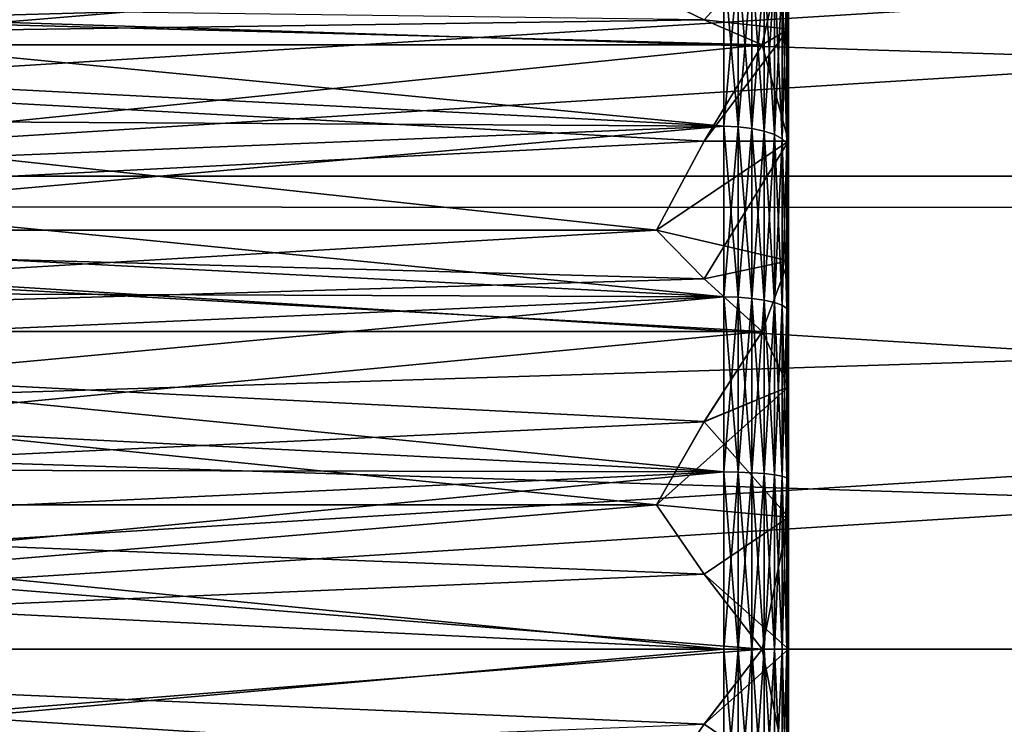
# Model space of a CAD drawing. Units: millimetres. Extents: x -86 to 88, y -71 to 321.
# Drawn here: x -79 to -75, y 0 to 2 of the extents above; entities that cross this region are included whole.
import ezdxf

# ---------------------------------------------------------------- set-up
doc = ezdxf.new("R2010")
doc.units = ezdxf.units.MM
doc.header["$LTSCALE"] = 65.185185
for name, color, linetype in [('428', 7, 'CONTINUOUS'), ('432', 7, 'CONTINUOUS'), ('433', 7, 'CONTINUOUS'), ('435', 7, 'CONTINUOUS'), ('436', 7, 'CONTINUOUS'), ('440', 7, 'CONTINUOUS'), ('441', 7, 'CONTINUOUS'), ('450', 7, 'CONTINUOUS'), ('451', 7, 'CONTINUOUS'), ('458', 7, 'CONTINUOUS'), ('459', 7, 'CONTINUOUS'), ('460', 7, 'CONTINUOUS'), ('461', 7, 'CONTINUOUS'), ('462', 7, 'CONTINUOUS'), ('463', 7, 'CONTINUOUS'), ('482', 7, 'CONTINUOUS'), ('483', 7, 'CONTINUOUS'), ('484', 7, 'CONTINUOUS'), ('485', 7, 'CONTINUOUS'), ('486', 7, 'CONTINUOUS'), ('487', 7, 'CONTINUOUS'), ('510', 7, 'CONTINUOUS'), ('511', 7, 'CONTINUOUS')]:
    doc.layers.add(name, color=color, linetype=linetype)

msp = doc.modelspace()

# ---------------------------------------------------------------- linework, layer by layer
at = {"layer": '428', "color": 253, "linetype": 'Continuous', "true_color": 0xaaaaaa}
for points in [[(-85.5052, 3.5772, 22.0112), (-85.5052, 1.7944, 22.2277), (-56.6, 3.5772, 22.0112), (-85.5052, 3.5772, 22.0112)], [(-56.6, 3.5772, 22.0112), (-85.5052, 1.7944, 22.2277), (-56.6, 1.7944, 22.2277), (-56.6, 3.5772, 22.0112)], [(-85.5052, 1.7944, -22.2277), (-85.5052, 3.5772, -22.0112), (-56.6, 1.7944, -22.2277), (-85.5052, 1.7944, -22.2277)], [(-56.6, 1.7944, -22.2277), (-85.5052, 3.5772, -22.0112), (-56.6, 3.5772, -22.0112), (-56.6, 1.7944, -22.2277)], [(-85.5052, 0, 22.3), (-56.6, 0, 22.3), (-56.6, 1.7944, 22.2277), (-85.5052, 0, 22.3)], [(-85.5052, 1.7944, 22.2277), (-85.5052, 0, 22.3), (-56.6, 1.7944, 22.2277), (-85.5052, 1.7944, 22.2277)], [(-85.5052, 0, -22.3), (-85.5052, 1.7944, -22.2277), (-56.6, 0, -22.3), (-85.5052, 0, -22.3)], [(-56.6, 0, -22.3), (-85.5052, 1.7944, -22.2277), (-56.6, 1.7944, -22.2277), (-56.6, 0, -22.3)]]:
    msp.add_3dface(points, dxfattribs=at)
at = {"layer": '432', "color": 253, "linetype": 'Continuous', "true_color": 0xaaaaaa}
for points in [[(-75.8, 2.7382, 2.9158), (-75.8, 2.4919, 5.1868), (-75.8, 2.3511, 3.2361), (-75.8, 2.7382, 2.9158)], [(-75.8, 2.3511, -3.2361), (-75.8, 2.4919, -5.1868), (-75.8, 2.7382, -2.9158), (-75.8, 2.3511, -3.2361)], [(-75.8, 2.4919, 5.1868), (-75.8, 2.1968, 5.3185), (-75.8, 2.3511, 3.2361), (-75.8, 2.4919, 5.1868)], [(-75.8, 2.1968, -5.3185), (-75.8, 2.4919, -5.1868), (-75.8, 2.3511, -3.2361), (-75.8, 2.1968, -5.3185)], [(-75.8, 2.3511, 3.2361), (-75.8, 2.1968, 5.3185), (-75.8, 1.927, 3.5053), (-75.8, 2.3511, 3.2361)], [(-75.8, 1.927, -3.5053), (-75.8, 2.1968, -5.3185), (-75.8, 2.3511, -3.2361), (-75.8, 1.927, -3.5053)], [(-75.8, 2.1968, 5.3185), (-75.8, 1.8946, 5.4335), (-75.8, 1.927, 3.5053), (-75.8, 2.1968, 5.3185)], [(-75.8, 1.8946, -5.4335), (-75.8, 2.1968, -5.3185), (-75.8, 1.927, -3.5053), (-75.8, 1.8946, -5.4335)], [(-75.8, 1.8946, 5.4335), (-75.8, 1.5863, 5.5314), (-75.8, 1.927, 3.5053), (-75.8, 1.8946, 5.4335)], [(-75.8, 1.927, 3.5053), (-75.8, 1.5863, 5.5314), (-75.8, 1.4726, 3.7191), (-75.8, 1.927, 3.5053)], [(-75.8, 1.4726, -3.7191), (-75.8, 1.8946, -5.4335), (-75.8, 1.927, -3.5053), (-75.8, 1.4726, -3.7191)], [(-75.8, 1.5863, -5.5314), (-75.8, 1.8946, -5.4335), (-75.8, 1.4726, -3.7191), (-75.8, 1.5863, -5.5314)], [(-75.8, 1.5863, 5.5314), (-75.8, 1.2733, 5.6117), (-75.8, 1.4726, 3.7191), (-75.8, 1.5863, 5.5314)], [(-75.8, 1.2733, -5.6117), (-75.8, 1.5863, -5.5314), (-75.8, 1.4726, -3.7191), (-75.8, 1.2733, -5.6117)], [(-75.8, 1.4726, 3.7191), (-75.8, 1.2733, 5.6117), (-75.8, 0.9946, 3.8744), (-75.8, 1.4726, 3.7191)], [(-75.8, 0.9946, -3.8744), (-75.8, 1.2733, -5.6117), (-75.8, 1.4726, -3.7191), (-75.8, 0.9946, -3.8744)], [(-75.8, 1.2733, 5.6117), (-75.8, 0.6382, 5.7188), (-75.8, 0.9946, 3.8744), (-75.8, 1.2733, 5.6117)], [(-75.8, 0.6382, -5.7188), (-75.8, 1.2733, -5.6117), (-75.8, 0.9946, -3.8744), (-75.8, 0.6382, -5.7188)], [(-75.8, 0.9946, 3.8744), (-75.8, 0.6382, 5.7188), (-75.8, 0.5014, 3.9685), (-75.8, 0.9946, 3.8744)], [(-75.8, 0.5014, -3.9685), (-75.8, 0.6382, -5.7188), (-75.8, 0.9946, -3.8744), (-75.8, 0.5014, -3.9685)], [(-75.8, 0.6382, 5.7188), (-75.8, 0, 5.7543), (-75.8, 0.5014, 3.9685), (-75.8, 0.6382, 5.7188)], [(-75.8, 0, -5.7543), (-75.8, 0.6382, -5.7188), (-75.8, 0, -4), (-75.8, 0, -5.7543)], [(-75.8, 0, -4), (-75.8, 0.6382, -5.7188), (-75.8, 0.5014, -3.9685), (-75.8, 0, -4)], [(-75.8, 0.5014, 3.9685), (-75.8, 0, 5.7543), (-75.8, 0, 4), (-75.8, 0.5014, 3.9685)], [(-75.8, 0, 5.7543), (-75.8, -0.6382, 5.7188), (-75.8, 0, 4), (-75.8, 0, 5.7543)], [(-75.8, -0.6382, -5.7188), (-75.8, 0, -5.7543), (-75.8, -0.5014, -3.9685), (-75.8, -0.6382, -5.7188)], [(-75.8, 0, -5.7543), (-75.8, 0, -4), (-75.8, -0.5014, -3.9685), (-75.8, 0, -5.7543)], [(-75.8, 0, 4), (-75.8, -0.6382, 5.7188), (-75.8, -0.5014, 3.9685), (-75.8, 0, 4)]]:
    msp.add_3dface(points, dxfattribs=at)
at = {"layer": '433', "color": 253, "linetype": 'Continuous', "true_color": 0xaaaaaa}
for points in [[(-76.0456, 2.6052, -5.4097), (-76.0456, 1.9831, -5.6673), (-83.0544, 2.6582, -5.5199), (-76.0456, 2.6052, -5.4097)], [(-83.0544, 2.6582, -5.5199), (-76.0456, 1.9831, -5.6673), (-83.0544, 2.3446, -5.6603), (-83.0544, 2.6582, -5.5199)], [(-83.0544, 2.3446, 5.6603), (-76.0456, 2.6052, 5.4097), (-83.0544, 2.6582, 5.5199), (-83.0544, 2.3446, 5.6603)], [(-76.0456, 1.9831, 5.6673), (-76.0456, 2.6052, 5.4097), (-83.0544, 2.0235, 5.7828), (-76.0456, 1.9831, 5.6673)], [(-83.0544, 2.0235, 5.7828), (-76.0456, 2.6052, 5.4097), (-83.0544, 2.3446, 5.6603), (-83.0544, 2.0235, 5.7828)], [(-83.0544, 2.3446, -5.6603), (-76.0456, 1.9831, -5.6673), (-83.0544, 2.0235, -5.7828), (-83.0544, 2.3446, -5.6603)], [(-76.0456, 1.9831, -5.6673), (-76.0456, 1.3361, -5.8537), (-83.0544, 2.0235, -5.7828), (-76.0456, 1.9831, -5.6673)], [(-83.0544, 2.0235, -5.7828), (-76.0456, 1.3361, -5.8537), (-83.0544, 1.6961, -5.8872), (-83.0544, 2.0235, -5.7828)], [(-83.0544, 1.6961, 5.8872), (-76.0456, 1.9831, 5.6673), (-83.0544, 2.0235, 5.7828), (-83.0544, 1.6961, 5.8872)], [(-76.0456, 1.3361, 5.8537), (-76.0456, 1.9831, 5.6673), (-83.0544, 1.3633, 5.973), (-76.0456, 1.3361, 5.8537)], [(-83.0544, 1.3633, 5.973), (-76.0456, 1.9831, 5.6673), (-83.0544, 1.6961, 5.8872), (-83.0544, 1.3633, 5.973)], [(-83.0544, 1.6961, -5.8872), (-76.0456, 1.3361, -5.8537), (-83.0544, 1.3633, -5.973), (-83.0544, 1.6961, -5.8872)], [(-76.0456, 1.3361, -5.8537), (-76.0456, 0.6723, -5.9665), (-83.0544, 1.3633, -5.973), (-76.0456, 1.3361, -5.8537)], [(-83.0544, 1.3633, -5.973), (-76.0456, 0.6723, -5.9665), (-83.0544, 1.0262, -6.0401), (-83.0544, 1.3633, -5.973)], [(-83.0544, 1.0262, 6.0401), (-76.0456, 1.3361, 5.8537), (-83.0544, 1.3633, 5.973), (-83.0544, 1.0262, 6.0401)], [(-76.0456, 0.6723, 5.9665), (-76.0456, 1.3361, 5.8537), (-83.0544, 0.686, 6.0881), (-76.0456, 0.6723, 5.9665)], [(-83.0544, 0.686, 6.0881), (-76.0456, 1.3361, 5.8537), (-83.0544, 1.0262, 6.0401), (-83.0544, 0.686, 6.0881)], [(-83.0544, 1.0262, -6.0401), (-76.0456, 0.6723, -5.9665), (-83.0544, 0.686, -6.0881), (-83.0544, 1.0262, -6.0401)], [(-76.0456, 0.6723, -5.9665), (-76.0456, 0, -6.0043), (-83.0544, 0.686, -6.0881), (-76.0456, 0.6723, -5.9665)], [(-83.0544, 0.686, -6.0881), (-76.0456, 0, -6.0043), (-83.0544, 0.3435, -6.117), (-83.0544, 0.686, -6.0881)], [(-83.0544, 0.3435, 6.117), (-76.0456, 0.6723, 5.9665), (-83.0544, 0.686, 6.0881), (-83.0544, 0.3435, 6.117)], [(-76.0456, 0, 6.0043), (-76.0456, 0.6723, 5.9665), (-83.0544, 0, 6.1266), (-76.0456, 0, 6.0043)], [(-83.0544, 0, 6.1266), (-76.0456, 0.6723, 5.9665), (-83.0544, 0.3435, 6.117), (-83.0544, 0, 6.1266)], [(-76.0456, 0, -6.0043), (-83.0544, 0, -6.1266), (-83.0544, 0.3435, -6.117), (-76.0456, 0, -6.0043)]]:
    msp.add_3dface(points, dxfattribs=at)
at = {"layer": '435', "color": 253, "linetype": 'Continuous', "true_color": 0xaaaaaa}
for points in [[(-56.5948, 3.3322, 19.9687), (-56.5948, 1.6718, 20.1757), (-83.0052, 2.5129, 19.6236), (-56.5948, 3.3322, 19.9687)], [(-56.5948, 1.6718, -20.1757), (-56.5948, 3.3322, -19.9687), (-83.0052, 1.6778, -19.7126), (-56.5948, 1.6718, -20.1757)], [(-83.0052, 1.6778, -19.7126), (-56.5948, 3.3322, -19.9687), (-83.0052, 2.5129, -19.6236), (-83.0052, 1.6778, -19.7126)], [(-83.0052, 2.5129, 19.6236), (-56.5948, 1.6718, 20.1757), (-83.0052, 1.6778, 19.7126), (-83.0052, 2.5129, 19.6236)], [(-83.0052, 1.6778, 19.7126), (-56.5948, 1.6718, 20.1757), (-83.0052, 0.8397, 19.766), (-83.0052, 1.6778, 19.7126)], [(-83.0052, 0.8397, -19.766), (-56.5948, 1.6718, -20.1757), (-83.0052, 1.6778, -19.7126), (-83.0052, 0.8397, -19.766)], [(-56.5948, 1.6718, 20.1757), (-56.5948, 0, 20.2449), (-83.0052, 0.8397, 19.766), (-56.5948, 1.6718, 20.1757)], [(-56.5948, 0, -20.2449), (-56.5948, 1.6718, -20.1757), (-83.0052, 0, -19.7839), (-56.5948, 0, -20.2449)], [(-83.0052, 0, -19.7839), (-56.5948, 1.6718, -20.1757), (-83.0052, 0.8397, -19.766), (-83.0052, 0, -19.7839)], [(-83.0052, 0.8397, 19.766), (-56.5948, 0, 20.2449), (-83.0052, 0, 19.7839), (-83.0052, 0.8397, 19.766)]]:
    msp.add_3dface(points, dxfattribs=at)
at = {"layer": '436', "color": 253, "linetype": 'Continuous', "true_color": 0xaaaaaa}
for points in [[(-56.6, 0, 22.3), (-85.5052, 0, 22.3), (-85.5052, -1.7944, 22.2277), (-56.6, 0, 22.3)], [(-56.6, 0, 22.3), (-85.5052, -1.7944, 22.2277), (-56.6, -1.7944, 22.2277), (-56.6, 0, 22.3)], [(-85.5052, 0, -22.3), (-56.6, 0, -22.3), (-56.6, -1.7944, -22.2277), (-85.5052, 0, -22.3)], [(-85.5052, -1.7944, -22.2277), (-85.5052, 0, -22.3), (-56.6, -1.7944, -22.2277), (-85.5052, -1.7944, -22.2277)]]:
    msp.add_3dface(points, dxfattribs=at)
at = {"layer": '440', "color": 253, "linetype": 'Continuous', "true_color": 0xaaaaaa}
for points in [[(-83.0544, 0, -6.1266), (-76.0456, 0, -6.0043), (-76.0456, -0.6723, -5.9665), (-83.0544, 0, -6.1266)], [(-83.0544, 0, -6.1266), (-76.0456, -0.6723, -5.9665), (-83.0544, -0.6271, -6.0944), (-83.0544, 0, -6.1266)], [(-76.0456, 0, 6.0043), (-83.0544, 0, 6.1266), (-83.0544, -0.6271, 6.0944), (-76.0456, 0, 6.0043)], [(-76.0456, 0, 6.0043), (-83.0544, -0.6271, 6.0944), (-76.0456, -0.6723, 5.9665), (-76.0456, 0, 6.0043)]]:
    msp.add_3dface(points, dxfattribs=at)
at = {"layer": '441', "color": 253, "linetype": 'Continuous', "true_color": 0xaaaaaa}
for points in [[(-83.0052, 0, 19.7839), (-56.5948, 0, 20.2449), (-56.5948, -1.6718, 20.1757), (-83.0052, 0, 19.7839)], [(-56.5948, 0, -20.2449), (-83.0052, 0, -19.7839), (-83.0052, -0.8397, -19.766), (-56.5948, 0, -20.2449)], [(-56.5948, -1.6718, -20.1757), (-56.5948, 0, -20.2449), (-83.0052, -0.8397, -19.766), (-56.5948, -1.6718, -20.1757)], [(-83.0052, 0, 19.7839), (-56.5948, -1.6718, 20.1757), (-83.0052, -0.8397, 19.766), (-83.0052, 0, 19.7839)]]:
    msp.add_3dface(points, dxfattribs=at)
at = {"layer": '450', "color": 253, "linetype": 'Continuous', "true_color": 0xaaaaaa}
for points in [[(-76.3, 2.4749, 2.4749), (-75.8, 2.7382, 2.9158), (-76.1191, 2.3872, 2.8019), (-76.3, 2.4749, 2.4749)], [(-75.9, 2.2924, -3.1552), (-75.8, 2.7382, -2.9158), (-76.1196, 2.3874, -2.801), (-75.9, 2.2924, -3.1552)], [(-75.8, 2.7382, 2.9158), (-75.8, 2.3511, 3.2361), (-76.1191, 2.3872, 2.8019), (-75.8, 2.7382, 2.9158)], [(-75.8, 2.3511, -3.2361), (-75.8, 2.7382, -2.9158), (-75.9, 2.2924, -3.1552), (-75.8, 2.3511, -3.2361)], [(-76.1191, 2.3872, 2.8019), (-75.8, 2.3511, 3.2361), (-75.9, 2.2924, 3.1552), (-76.1191, 2.3872, 2.8019)], [(-75.8, 1.927, -3.5053), (-75.8, 2.3511, -3.2361), (-76.1191, 1.927, -3.1361), (-75.8, 1.927, -3.5053)], [(-76.1191, 1.927, -3.1361), (-75.8, 2.3511, -3.2361), (-75.9, 2.2924, -3.1552), (-76.1191, 1.927, -3.1361)], [(-75.8, 2.3511, 3.2361), (-75.8, 1.927, 3.5053), (-75.9, 2.2924, 3.1552), (-75.8, 2.3511, 3.2361)], [(-75.9, 2.2924, 3.1552), (-75.8, 1.927, 3.5053), (-76.1196, 1.9262, 3.1361), (-75.9, 2.2924, 3.1552)], [(-76.1196, 1.405, -3.4017), (-75.8, 1.927, -3.5053), (-76.3, 1.589, -3.1185), (-76.1196, 1.405, -3.4017)], [(-76.3, 1.589, -3.1185), (-75.8, 1.927, -3.5053), (-76.1191, 1.927, -3.1361), (-76.3, 1.589, -3.1185)], [(-75.8, 1.927, 3.5053), (-75.8, 1.4726, 3.7191), (-76.3, 1.589, 3.1185), (-75.8, 1.927, 3.5053)], [(-76.1196, 1.9262, 3.1361), (-75.8, 1.927, 3.5053), (-76.3, 1.589, 3.1185), (-76.1196, 1.9262, 3.1361)], [(-75.8, 1.4726, -3.7191), (-75.8, 1.927, -3.5053), (-76.1196, 1.405, -3.4017), (-75.8, 1.4726, -3.7191)], [(-76.3, 1.589, 3.1185), (-75.8, 1.4726, 3.7191), (-76.1191, 1.4045, 3.4024), (-76.3, 1.589, 3.1185)], [(-75.9, 1.2052, -3.7091), (-75.8, 1.4726, -3.7191), (-76.1196, 1.405, -3.4017), (-75.9, 1.2052, -3.7091)], [(-76.1191, 1.4045, 3.4024), (-75.8, 1.4726, 3.7191), (-75.9, 1.2052, 3.7091), (-76.1191, 1.4045, 3.4024)], [(-75.8, 0.9946, -3.8744), (-75.8, 1.4726, -3.7191), (-75.9, 1.2052, -3.7091), (-75.8, 0.9946, -3.8744)], [(-75.8, 1.4726, 3.7191), (-75.8, 0.9946, 3.8744), (-75.9, 1.2052, 3.7091), (-75.8, 1.4726, 3.7191)], [(-75.9, 1.2052, 3.7091), (-75.8, 0.9946, 3.8744), (-76.1196, 0.8628, 3.5778), (-75.9, 1.2052, 3.7091)], [(-76.1191, 0.8636, -3.5781), (-75.8, 0.9946, -3.8744), (-75.9, 1.2052, -3.7091), (-76.1191, 0.8636, -3.5781)], [(-75.8, 0.5014, -3.9685), (-75.8, 0.9946, -3.8744), (-76.3, 0.5475, -3.4569), (-75.8, 0.5014, -3.9685)], [(-76.3, 0.5475, -3.4569), (-75.8, 0.9946, -3.8744), (-76.1191, 0.8636, -3.5781), (-76.3, 0.5475, -3.4569)], [(-75.8, 0.9946, 3.8744), (-75.8, 0.5014, 3.9685), (-76.1196, 0.8628, 3.5778), (-75.8, 0.9946, 3.8744)], [(-76.1196, 0.8628, 3.5778), (-75.8, 0.5014, 3.9685), (-76.3, 0.5475, 3.4569), (-76.1196, 0.8628, 3.5778)], [(-76.1196, 0.285, -3.6693), (-75.8, 0.5014, -3.9685), (-76.3, 0.5475, -3.4569), (-76.1196, 0.285, -3.6693)], [(-76.3, 0.5475, 3.4569), (-75.8, 0.5014, 3.9685), (-76.1191, 0.2844, 3.6699), (-76.3, 0.5475, 3.4569)], [(-75.9, 0, -3.9), (-75.8, 0.5014, -3.9685), (-76.1196, 0.285, -3.6693), (-75.9, 0, -3.9)], [(-75.8, 0.5014, 3.9685), (-75.8, 0, 4), (-76.1191, 0.2844, 3.6699), (-75.8, 0.5014, 3.9685)], [(-75.8, 0, -4), (-75.8, 0.5014, -3.9685), (-75.9, 0, -3.9), (-75.8, 0, -4)], [(-76.1191, 0.2844, 3.6699), (-75.8, 0, 4), (-75.9, 0, 3.9), (-76.1191, 0.2844, 3.6699)]]:
    msp.add_3dface(points, dxfattribs=at)
at = {"layer": '451', "color": 253, "linetype": 'Continuous', "true_color": 0xaaaaaa}
for points in [[(-75.9, 0, 3.9), (-75.8, -0.5014, 3.9685), (-76.1196, -0.285, 3.6693), (-75.9, 0, 3.9)], [(-75.8, -0.5014, -3.9685), (-75.8, 0, -4), (-76.1191, -0.2844, -3.6699), (-75.8, -0.5014, -3.9685)], [(-75.8, 0, -4), (-75.9, 0, -3.9), (-76.1191, -0.2844, -3.6699), (-75.8, 0, -4)], [(-75.8, 0, 4), (-75.8, -0.5014, 3.9685), (-75.9, 0, 3.9), (-75.8, 0, 4)], [(-76.3, -0.5475, -3.4569), (-75.8, -0.5014, -3.9685), (-76.1191, -0.2844, -3.6699), (-76.3, -0.5475, -3.4569)]]:
    msp.add_3dface(points, dxfattribs=at)
at = {"layer": '458', "color": 253, "linetype": 'Continuous', "true_color": 0xaaaaaa}
for points in [[(-82.8, 2.4749, 2.4749), (-76.3, 2.4749, 2.4749), (-82.8, 2.2924, 3.1552), (-82.8, 2.4749, 2.4749)], [(-76.3, 2.4749, 2.4749), (-76.1191, 2.3872, 2.8019), (-82.8, 2.2924, 3.1552), (-76.3, 2.4749, 2.4749)], [(-76.1191, 2.3872, 2.8019), (-75.9, 2.2924, 3.1552), (-82.8, 2.2924, 3.1552), (-76.1191, 2.3872, 2.8019)]]:
    msp.add_3dface(points, dxfattribs=at)
at = {"layer": '459', "color": 253, "linetype": 'Continuous', "true_color": 0xaaaaaa}
for points in [[(-82.8, 1.589, 3.1185), (-75.9, 2.2924, 3.1552), (-76.1196, 1.9262, 3.1361), (-82.8, 1.589, 3.1185)], [(-75.9, 2.2924, 3.1552), (-82.8, 1.589, 3.1185), (-82.8, 2.2924, 3.1552), (-75.9, 2.2924, 3.1552)], [(-82.8, 1.589, 3.1185), (-76.1196, 1.9262, 3.1361), (-76.3, 1.589, 3.1185), (-82.8, 1.589, 3.1185)]]:
    msp.add_3dface(points, dxfattribs=at)
at = {"layer": '460', "color": 253, "linetype": 'Continuous', "true_color": 0xaaaaaa}
for points in [[(-82.8, 1.589, 3.1185), (-76.3, 1.589, 3.1185), (-82.8, 1.2052, 3.7091), (-82.8, 1.589, 3.1185)], [(-76.3, 1.589, 3.1185), (-76.1191, 1.4045, 3.4024), (-82.8, 1.2052, 3.7091), (-76.3, 1.589, 3.1185)], [(-76.1191, 1.4045, 3.4024), (-75.9, 1.2052, 3.7091), (-82.8, 1.2052, 3.7091), (-76.1191, 1.4045, 3.4024)]]:
    msp.add_3dface(points, dxfattribs=at)
at = {"layer": '461', "color": 253, "linetype": 'Continuous', "true_color": 0xaaaaaa}
for points in [[(-82.8, 0.5475, 3.4569), (-75.9, 1.2052, 3.7091), (-76.1196, 0.8628, 3.5778), (-82.8, 0.5475, 3.4569)], [(-75.9, 1.2052, 3.7091), (-82.8, 0.5475, 3.4569), (-82.8, 1.2052, 3.7091), (-75.9, 1.2052, 3.7091)], [(-82.8, 0.5475, 3.4569), (-76.1196, 0.8628, 3.5778), (-76.3, 0.5475, 3.4569), (-82.8, 0.5475, 3.4569)]]:
    msp.add_3dface(points, dxfattribs=at)
at = {"layer": '462', "color": 253, "linetype": 'Continuous', "true_color": 0xaaaaaa}
for points in [[(-82.8, 0.5475, 3.4569), (-76.3, 0.5475, 3.4569), (-82.8, 0, 3.9), (-82.8, 0.5475, 3.4569)], [(-76.3, 0.5475, 3.4569), (-76.1191, 0.2844, 3.6699), (-82.8, 0, 3.9), (-76.3, 0.5475, 3.4569)], [(-76.1191, 0.2844, 3.6699), (-75.9, 0, 3.9), (-82.8, 0, 3.9), (-76.1191, 0.2844, 3.6699)]]:
    msp.add_3dface(points, dxfattribs=at)
at = {"layer": '463', "color": 253, "linetype": 'Continuous', "true_color": 0xaaaaaa}
for points in [[(-82.8, -0.5475, 3.4569), (-75.9, 0, 3.9), (-76.1196, -0.285, 3.6693), (-82.8, -0.5475, 3.4569)], [(-75.9, 0, 3.9), (-82.8, -0.5475, 3.4569), (-82.8, 0, 3.9), (-75.9, 0, 3.9)]]:
    msp.add_3dface(points, dxfattribs=at)
at = {"layer": '482', "color": 253, "linetype": 'Continuous', "true_color": 0xaaaaaa}
for points in [[(-82.8, -0.5475, -3.4569), (-76.3, -0.5475, -3.4569), (-82.8, 0, -3.9), (-82.8, -0.5475, -3.4569)], [(-76.1191, -0.2844, -3.6699), (-75.9, 0, -3.9), (-82.8, 0, -3.9), (-76.1191, -0.2844, -3.6699)], [(-76.3, -0.5475, -3.4569), (-76.1191, -0.2844, -3.6699), (-82.8, 0, -3.9), (-76.3, -0.5475, -3.4569)]]:
    msp.add_3dface(points, dxfattribs=at)
at = {"layer": '483', "color": 253, "linetype": 'Continuous', "true_color": 0xaaaaaa}
for points in [[(-82.8, 0.5475, -3.4569), (-75.9, 0, -3.9), (-76.1196, 0.285, -3.6693), (-82.8, 0.5475, -3.4569)], [(-75.9, 0, -3.9), (-82.8, 0.5475, -3.4569), (-82.8, 0, -3.9), (-75.9, 0, -3.9)], [(-82.8, 0.5475, -3.4569), (-76.1196, 0.285, -3.6693), (-76.3, 0.5475, -3.4569), (-82.8, 0.5475, -3.4569)]]:
    msp.add_3dface(points, dxfattribs=at)
at = {"layer": '484', "color": 253, "linetype": 'Continuous', "true_color": 0xaaaaaa}
for points in [[(-82.8, 0.5475, -3.4569), (-76.3, 0.5475, -3.4569), (-82.8, 1.2052, -3.7091), (-82.8, 0.5475, -3.4569)], [(-76.3, 0.5475, -3.4569), (-76.1191, 0.8636, -3.5781), (-82.8, 1.2052, -3.7091), (-76.3, 0.5475, -3.4569)], [(-76.1191, 0.8636, -3.5781), (-75.9, 1.2052, -3.7091), (-82.8, 1.2052, -3.7091), (-76.1191, 0.8636, -3.5781)]]:
    msp.add_3dface(points, dxfattribs=at)
at = {"layer": '485', "color": 253, "linetype": 'Continuous', "true_color": 0xaaaaaa}
for points in [[(-82.8, 1.589, -3.1185), (-75.9, 1.2052, -3.7091), (-76.1196, 1.405, -3.4017), (-82.8, 1.589, -3.1185)], [(-75.9, 1.2052, -3.7091), (-82.8, 1.589, -3.1185), (-82.8, 1.2052, -3.7091), (-75.9, 1.2052, -3.7091)], [(-82.8, 1.589, -3.1185), (-76.1196, 1.405, -3.4017), (-76.3, 1.589, -3.1185), (-82.8, 1.589, -3.1185)]]:
    msp.add_3dface(points, dxfattribs=at)
at = {"layer": '486', "color": 253, "linetype": 'Continuous', "true_color": 0xaaaaaa}
for points in [[(-82.8, 1.589, -3.1185), (-76.3, 1.589, -3.1185), (-82.8, 2.2924, -3.1552), (-82.8, 1.589, -3.1185)], [(-76.3, 1.589, -3.1185), (-76.1191, 1.927, -3.1361), (-82.8, 2.2924, -3.1552), (-76.3, 1.589, -3.1185)], [(-76.1191, 1.927, -3.1361), (-75.9, 2.2924, -3.1552), (-82.8, 2.2924, -3.1552), (-76.1191, 1.927, -3.1361)]]:
    msp.add_3dface(points, dxfattribs=at)
at = {"layer": '487', "color": 253, "linetype": 'Continuous', "true_color": 0xaaaaaa}
for points in [[(-82.8, 2.4749, -2.4749), (-75.9, 2.2924, -3.1552), (-76.1196, 2.3874, -2.801), (-82.8, 2.4749, -2.4749)], [(-75.9, 2.2924, -3.1552), (-82.8, 2.4749, -2.4749), (-82.8, 2.2924, -3.1552), (-75.9, 2.2924, -3.1552)]]:
    msp.add_3dface(points, dxfattribs=at)
at = {"layer": '510', "color": 253, "linetype": 'Continuous', "true_color": 0xaaaaaa}
for points in [[(-76.0456, -0.6723, -5.9665), (-76.0456, 0, -6.0043), (-75.9907, -0.6715, -5.9595), (-76.0456, -0.6723, -5.9665)], [(-75.9907, -0.6715, -5.9595), (-76.0456, 0, -6.0043), (-75.9907, 0, -5.9972), (-75.9907, -0.6715, -5.9595)], [(-76.0456, 0, 6.0043), (-76.0456, -0.6723, 5.9665), (-75.9907, 0, 5.9972), (-76.0456, 0, 6.0043)], [(-75.9907, 0, 5.9972), (-76.0456, -0.6723, 5.9665), (-75.9907, -0.6715, 5.9595), (-75.9907, 0, 5.9972)], [(-75.9907, 0, 5.9972), (-75.9907, -0.6715, 5.9595), (-75.9387, 0, 5.9782), (-75.9907, 0, 5.9972)], [(-75.9387, 0, 5.9782), (-75.9907, -0.6715, 5.9595), (-75.9387, -0.6693, 5.9406), (-75.9387, 0, 5.9782)], [(-75.9387, 0, 5.9782), (-75.9387, -0.6693, 5.9406), (-75.8921, 0, 5.9481), (-75.9387, 0, 5.9782)], [(-75.8921, 0, 5.9481), (-75.9387, -0.6693, 5.9406), (-75.8921, -0.666, 5.9107), (-75.8921, 0, 5.9481)], [(-75.8921, 0, 5.9481), (-75.8921, -0.666, 5.9107), (-75.8533, 0, 5.9086), (-75.8921, 0, 5.9481)], [(-75.8533, 0, 5.9086), (-75.8921, -0.666, 5.9107), (-75.8533, -0.6616, 5.8714), (-75.8533, 0, 5.9086)], [(-75.8533, 0, 5.9086), (-75.8533, -0.6616, 5.8714), (-75.8241, 0, 5.8615), (-75.8533, 0, 5.9086)], [(-75.8241, 0, 5.8615), (-75.8533, -0.6616, 5.8714), (-75.8241, -0.6563, 5.8246), (-75.8241, 0, 5.8615)], [(-75.8241, 0, 5.8615), (-75.8241, -0.6563, 5.8246), (-75.8061, 0, 5.8091), (-75.8241, 0, 5.8615)], [(-75.8061, 0, 5.8091), (-75.8241, -0.6563, 5.8246), (-75.8061, -0.6504, 5.7726), (-75.8061, 0, 5.8091)], [(-75.8, -0.6382, 5.7188), (-75.8, 0, 5.7543), (-75.8061, -0.6504, 5.7726), (-75.8, -0.6382, 5.7188)], [(-75.8, 0, 5.7543), (-75.8061, 0, 5.8091), (-75.8061, -0.6504, 5.7726), (-75.8, 0, 5.7543)], [(-75.8, 0, -5.7543), (-75.8, -0.6382, -5.7188), (-75.8061, 0, -5.8091), (-75.8, 0, -5.7543)], [(-75.9907, -0.6715, -5.9595), (-75.9907, 0, -5.9972), (-75.9387, -0.6693, -5.9406), (-75.9907, -0.6715, -5.9595)], [(-75.9387, -0.6693, -5.9406), (-75.9907, 0, -5.9972), (-75.9387, 0, -5.9782), (-75.9387, -0.6693, -5.9406)], [(-75.9387, -0.6693, -5.9406), (-75.9387, 0, -5.9782), (-75.8921, -0.666, -5.9107), (-75.9387, -0.6693, -5.9406)], [(-75.8921, -0.666, -5.9107), (-75.9387, 0, -5.9782), (-75.8921, 0, -5.9481), (-75.8921, -0.666, -5.9107)], [(-75.8921, -0.666, -5.9107), (-75.8921, 0, -5.9481), (-75.8533, -0.6616, -5.8714), (-75.8921, -0.666, -5.9107)], [(-75.8533, -0.6616, -5.8714), (-75.8921, 0, -5.9481), (-75.8533, 0, -5.9086), (-75.8533, -0.6616, -5.8714)], [(-75.8533, -0.6616, -5.8714), (-75.8533, 0, -5.9086), (-75.8241, -0.6563, -5.8246), (-75.8533, -0.6616, -5.8714)], [(-75.8241, -0.6563, -5.8246), (-75.8533, 0, -5.9086), (-75.8241, 0, -5.8615), (-75.8241, -0.6563, -5.8246)], [(-75.8241, -0.6563, -5.8246), (-75.8241, 0, -5.8615), (-75.8061, -0.6504, -5.7726), (-75.8241, -0.6563, -5.8246)], [(-75.8061, -0.6504, -5.7726), (-75.8241, 0, -5.8615), (-75.8061, 0, -5.8091), (-75.8061, -0.6504, -5.7726)], [(-75.8, -0.6382, -5.7188), (-75.8061, -0.6504, -5.7726), (-75.8061, 0, -5.8091), (-75.8, -0.6382, -5.7188)]]:
    msp.add_3dface(points, dxfattribs=at)
at = {"layer": '511', "color": 253, "linetype": 'Continuous', "true_color": 0xaaaaaa}
for points in [[(-76.0456, 1.9831, -5.6673), (-76.0456, 2.6052, -5.4097), (-75.9907, 1.9807, -5.6607), (-76.0456, 1.9831, -5.6673)], [(-75.9907, 1.9807, -5.6607), (-76.0456, 2.6052, -5.4097), (-75.9907, 2.6021, -5.4033), (-75.9907, 1.9807, -5.6607)], [(-76.0456, 2.6052, 5.4097), (-76.0456, 1.9831, 5.6673), (-75.9907, 2.6021, 5.4033), (-76.0456, 2.6052, 5.4097)], [(-75.9907, 2.6021, 5.4033), (-76.0456, 1.9831, 5.6673), (-75.9907, 1.9807, 5.6607), (-75.9907, 2.6021, 5.4033)], [(-75.9907, 1.9807, -5.6607), (-75.9907, 2.6021, -5.4033), (-75.9387, 1.9745, -5.6427), (-75.9907, 1.9807, -5.6607)], [(-75.9387, 1.9745, -5.6427), (-75.9907, 2.6021, -5.4033), (-75.9387, 2.5938, -5.3861), (-75.9387, 1.9745, -5.6427)], [(-75.9907, 2.6021, 5.4033), (-75.9907, 1.9807, 5.6607), (-75.9387, 2.5938, 5.3861), (-75.9907, 2.6021, 5.4033)], [(-75.9387, 2.5938, 5.3861), (-75.9907, 1.9807, 5.6607), (-75.9387, 1.9745, 5.6427), (-75.9387, 2.5938, 5.3861)], [(-75.9387, 1.9745, -5.6427), (-75.9387, 2.5938, -5.3861), (-75.8921, 1.9645, -5.6144), (-75.9387, 1.9745, -5.6427)], [(-75.8921, 1.9645, -5.6144), (-75.9387, 2.5938, -5.3861), (-75.8921, 2.5808, -5.3591), (-75.8921, 1.9645, -5.6144)], [(-75.9387, 2.5938, 5.3861), (-75.9387, 1.9745, 5.6427), (-75.8921, 2.5808, 5.3591), (-75.9387, 2.5938, 5.3861)], [(-75.8921, 2.5808, 5.3591), (-75.9387, 1.9745, 5.6427), (-75.8921, 1.9645, 5.6144), (-75.8921, 2.5808, 5.3591)], [(-75.8921, 1.9645, -5.6144), (-75.8921, 2.5808, -5.3591), (-75.8533, 1.9515, -5.577), (-75.8921, 1.9645, -5.6144)], [(-75.8533, 1.9515, -5.577), (-75.8921, 2.5808, -5.3591), (-75.8533, 2.5636, -5.3235), (-75.8533, 1.9515, -5.577)], [(-75.8921, 2.5808, 5.3591), (-75.8921, 1.9645, 5.6144), (-75.8533, 2.5636, 5.3235), (-75.8921, 2.5808, 5.3591)], [(-75.8533, 2.5636, 5.3235), (-75.8921, 1.9645, 5.6144), (-75.8533, 1.9515, 5.577), (-75.8533, 2.5636, 5.3235)], [(-75.8533, 1.9515, -5.577), (-75.8533, 2.5636, -5.3235), (-75.8241, 1.9359, -5.5325), (-75.8533, 1.9515, -5.577)], [(-75.8241, 1.9359, -5.5325), (-75.8533, 2.5636, -5.3235), (-75.8241, 2.5432, -5.281), (-75.8241, 1.9359, -5.5325)], [(-75.8533, 2.5636, 5.3235), (-75.8533, 1.9515, 5.577), (-75.8241, 2.5432, 5.281), (-75.8533, 2.5636, 5.3235)], [(-75.8241, 2.5432, 5.281), (-75.8533, 1.9515, 5.577), (-75.8241, 1.9359, 5.5325), (-75.8241, 2.5432, 5.281)], [(-75.8241, 1.9359, -5.5325), (-75.8241, 2.5432, -5.281), (-75.8061, 1.9186, -5.4831), (-75.8241, 1.9359, -5.5325)], [(-75.8061, 1.9186, -5.4831), (-75.8241, 2.5432, -5.281), (-75.8061, 2.5205, -5.2338), (-75.8061, 1.9186, -5.4831)], [(-75.8241, 2.5432, 5.281), (-75.8241, 1.9359, 5.5325), (-75.8061, 2.5205, 5.2338), (-75.8241, 2.5432, 5.281)], [(-75.8061, 2.5205, 5.2338), (-75.8241, 1.9359, 5.5325), (-75.8061, 1.9186, 5.4831), (-75.8061, 2.5205, 5.2338)], [(-75.8, 2.4919, 5.1868), (-75.8061, 2.5205, 5.2338), (-75.8061, 1.9186, 5.4831), (-75.8, 2.4919, 5.1868)], [(-75.8, 2.4919, -5.1868), (-75.8, 2.1968, -5.3185), (-75.8061, 2.5205, -5.2338), (-75.8, 2.4919, -5.1868)], [(-75.8, 2.1968, -5.3185), (-75.8061, 1.9186, -5.4831), (-75.8061, 2.5205, -5.2338), (-75.8, 2.1968, -5.3185)], [(-75.8, 2.1968, 5.3185), (-75.8, 2.4919, 5.1868), (-75.8061, 1.9186, 5.4831), (-75.8, 2.1968, 5.3185)], [(-75.8, 1.8946, 5.4335), (-75.8, 2.1968, 5.3185), (-75.8061, 1.9186, 5.4831), (-75.8, 1.8946, 5.4335)], [(-75.8, 2.1968, -5.3185), (-75.8, 1.8946, -5.4335), (-75.8061, 1.9186, -5.4831), (-75.8, 2.1968, -5.3185)], [(-76.0456, 1.3361, -5.8537), (-76.0456, 1.9831, -5.6673), (-75.9907, 1.3345, -5.8468), (-76.0456, 1.3361, -5.8537)], [(-75.9907, 1.3345, -5.8468), (-76.0456, 1.9831, -5.6673), (-75.9907, 1.9807, -5.6607), (-75.9907, 1.3345, -5.8468)], [(-76.0456, 1.9831, 5.6673), (-76.0456, 1.3361, 5.8537), (-75.9907, 1.9807, 5.6607), (-76.0456, 1.9831, 5.6673)], [(-75.9907, 1.9807, 5.6607), (-76.0456, 1.3361, 5.8537), (-75.9907, 1.3345, 5.8468), (-75.9907, 1.9807, 5.6607)], [(-75.9907, 1.3345, -5.8468), (-75.9907, 1.9807, -5.6607), (-75.9387, 1.3303, -5.8283), (-75.9907, 1.3345, -5.8468)], [(-75.9387, 1.3303, -5.8283), (-75.9907, 1.9807, -5.6607), (-75.9387, 1.9745, -5.6427), (-75.9387, 1.3303, -5.8283)], [(-75.9907, 1.9807, 5.6607), (-75.9907, 1.3345, 5.8468), (-75.9387, 1.9745, 5.6427), (-75.9907, 1.9807, 5.6607)], [(-75.9387, 1.9745, 5.6427), (-75.9907, 1.3345, 5.8468), (-75.9387, 1.3303, 5.8283), (-75.9387, 1.9745, 5.6427)], [(-75.9387, 1.3303, -5.8283), (-75.9387, 1.9745, -5.6427), (-75.8921, 1.3236, -5.799), (-75.9387, 1.3303, -5.8283)], [(-75.8921, 1.3236, -5.799), (-75.9387, 1.9745, -5.6427), (-75.8921, 1.9645, -5.6144), (-75.8921, 1.3236, -5.799)], [(-75.9387, 1.9745, 5.6427), (-75.9387, 1.3303, 5.8283), (-75.8921, 1.9645, 5.6144), (-75.9387, 1.9745, 5.6427)], [(-75.8921, 1.9645, 5.6144), (-75.9387, 1.3303, 5.8283), (-75.8921, 1.3236, 5.799), (-75.8921, 1.9645, 5.6144)], [(-75.8921, 1.3236, -5.799), (-75.8921, 1.9645, -5.6144), (-75.8533, 1.3148, -5.7605), (-75.8921, 1.3236, -5.799)], [(-75.8533, 1.3148, -5.7605), (-75.8921, 1.9645, -5.6144), (-75.8533, 1.9515, -5.577), (-75.8533, 1.3148, -5.7605)], [(-75.8921, 1.9645, 5.6144), (-75.8921, 1.3236, 5.799), (-75.8533, 1.9515, 5.577), (-75.8921, 1.9645, 5.6144)], [(-75.8533, 1.9515, 5.577), (-75.8921, 1.3236, 5.799), (-75.8533, 1.3148, 5.7605), (-75.8533, 1.9515, 5.577)], [(-75.8533, 1.3148, -5.7605), (-75.8533, 1.9515, -5.577), (-75.8241, 1.3043, -5.7145), (-75.8533, 1.3148, -5.7605)], [(-75.8241, 1.3043, -5.7145), (-75.8533, 1.9515, -5.577), (-75.8241, 1.9359, -5.5325), (-75.8241, 1.3043, -5.7145)], [(-75.8533, 1.9515, 5.577), (-75.8533, 1.3148, 5.7605), (-75.8241, 1.9359, 5.5325), (-75.8533, 1.9515, 5.577)], [(-75.8241, 1.9359, 5.5325), (-75.8533, 1.3148, 5.7605), (-75.8241, 1.3043, 5.7145), (-75.8241, 1.9359, 5.5325)], [(-75.8241, 1.3043, -5.7145), (-75.8241, 1.9359, -5.5325), (-75.8061, 1.2926, -5.6634), (-75.8241, 1.3043, -5.7145)], [(-75.8061, 1.2926, -5.6634), (-75.8241, 1.9359, -5.5325), (-75.8061, 1.9186, -5.4831), (-75.8061, 1.2926, -5.6634)], [(-75.8241, 1.9359, 5.5325), (-75.8241, 1.3043, 5.7145), (-75.8061, 1.9186, 5.4831), (-75.8241, 1.9359, 5.5325)], [(-75.8061, 1.9186, 5.4831), (-75.8241, 1.3043, 5.7145), (-75.8061, 1.2926, 5.6634), (-75.8061, 1.9186, 5.4831)], [(-75.8, 1.8946, 5.4335), (-75.8061, 1.9186, 5.4831), (-75.8061, 1.2926, 5.6634), (-75.8, 1.8946, 5.4335)], [(-75.8, 1.8946, -5.4335), (-75.8, 1.5863, -5.5314), (-75.8061, 1.9186, -5.4831), (-75.8, 1.8946, -5.4335)], [(-75.8, 1.5863, -5.5314), (-75.8061, 1.2926, -5.6634), (-75.8061, 1.9186, -5.4831), (-75.8, 1.5863, -5.5314)], [(-75.8, 1.5863, 5.5314), (-75.8, 1.8946, 5.4335), (-75.8061, 1.2926, 5.6634), (-75.8, 1.5863, 5.5314)], [(-75.8, 1.2733, 5.6117), (-75.8, 1.5863, 5.5314), (-75.8061, 1.2926, 5.6634), (-75.8, 1.2733, 5.6117)], [(-75.8, 1.5863, -5.5314), (-75.8, 1.2733, -5.6117), (-75.8061, 1.2926, -5.6634), (-75.8, 1.5863, -5.5314)], [(-76.0456, 0.6723, -5.9665), (-76.0456, 1.3361, -5.8537), (-75.9907, 0.6715, -5.9595), (-76.0456, 0.6723, -5.9665)], [(-75.9907, 0.6715, -5.9595), (-76.0456, 1.3361, -5.8537), (-75.9907, 1.3345, -5.8468), (-75.9907, 0.6715, -5.9595)], [(-76.0456, 1.3361, 5.8537), (-76.0456, 0.6723, 5.9665), (-75.9907, 1.3345, 5.8468), (-76.0456, 1.3361, 5.8537)], [(-75.9907, 1.3345, 5.8468), (-76.0456, 0.6723, 5.9665), (-75.9907, 0.6715, 5.9595), (-75.9907, 1.3345, 5.8468)], [(-75.9907, 0.6715, -5.9595), (-75.9907, 1.3345, -5.8468), (-75.9387, 0.6693, -5.9406), (-75.9907, 0.6715, -5.9595)], [(-75.9387, 0.6693, -5.9406), (-75.9907, 1.3345, -5.8468), (-75.9387, 1.3303, -5.8283), (-75.9387, 0.6693, -5.9406)], [(-75.9907, 1.3345, 5.8468), (-75.9907, 0.6715, 5.9595), (-75.9387, 1.3303, 5.8283), (-75.9907, 1.3345, 5.8468)], [(-75.9387, 1.3303, 5.8283), (-75.9907, 0.6715, 5.9595), (-75.9387, 0.6693, 5.9406), (-75.9387, 1.3303, 5.8283)], [(-75.9387, 0.6693, -5.9406), (-75.9387, 1.3303, -5.8283), (-75.8921, 0.666, -5.9107), (-75.9387, 0.6693, -5.9406)], [(-75.8921, 0.666, -5.9107), (-75.9387, 1.3303, -5.8283), (-75.8921, 1.3236, -5.799), (-75.8921, 0.666, -5.9107)], [(-75.9387, 1.3303, 5.8283), (-75.9387, 0.6693, 5.9406), (-75.8921, 1.3236, 5.799), (-75.9387, 1.3303, 5.8283)], [(-75.8921, 1.3236, 5.799), (-75.9387, 0.6693, 5.9406), (-75.8921, 0.666, 5.9107), (-75.8921, 1.3236, 5.799)], [(-75.8921, 0.666, -5.9107), (-75.8921, 1.3236, -5.799), (-75.8533, 0.6616, -5.8714), (-75.8921, 0.666, -5.9107)], [(-75.8533, 0.6616, -5.8714), (-75.8921, 1.3236, -5.799), (-75.8533, 1.3148, -5.7605), (-75.8533, 0.6616, -5.8714)], [(-75.8921, 1.3236, 5.799), (-75.8921, 0.666, 5.9107), (-75.8533, 1.3148, 5.7605), (-75.8921, 1.3236, 5.799)], [(-75.8533, 1.3148, 5.7605), (-75.8921, 0.666, 5.9107), (-75.8533, 0.6616, 5.8714), (-75.8533, 1.3148, 5.7605)], [(-75.8533, 0.6616, -5.8714), (-75.8533, 1.3148, -5.7605), (-75.8241, 0.6563, -5.8246), (-75.8533, 0.6616, -5.8714)], [(-75.8241, 0.6563, -5.8246), (-75.8533, 1.3148, -5.7605), (-75.8241, 1.3043, -5.7145), (-75.8241, 0.6563, -5.8246)], [(-75.8533, 1.3148, 5.7605), (-75.8533, 0.6616, 5.8714), (-75.8241, 1.3043, 5.7145), (-75.8533, 1.3148, 5.7605)], [(-75.8241, 1.3043, 5.7145), (-75.8533, 0.6616, 5.8714), (-75.8241, 0.6563, 5.8246), (-75.8241, 1.3043, 5.7145)], [(-75.8241, 0.6563, -5.8246), (-75.8241, 1.3043, -5.7145), (-75.8061, 0.6504, -5.7726), (-75.8241, 0.6563, -5.8246)], [(-75.8061, 0.6504, -5.7726), (-75.8241, 1.3043, -5.7145), (-75.8061, 1.2926, -5.6634), (-75.8061, 0.6504, -5.7726)], [(-75.8241, 1.3043, 5.7145), (-75.8241, 0.6563, 5.8246), (-75.8061, 1.2926, 5.6634), (-75.8241, 1.3043, 5.7145)], [(-75.8061, 1.2926, 5.6634), (-75.8241, 0.6563, 5.8246), (-75.8061, 0.6504, 5.7726), (-75.8061, 1.2926, 5.6634)], [(-75.8, 1.2733, 5.6117), (-75.8061, 1.2926, 5.6634), (-75.8061, 0.6504, 5.7726), (-75.8, 1.2733, 5.6117)], [(-75.8, 1.2733, -5.6117), (-75.8061, 0.6504, -5.7726), (-75.8061, 1.2926, -5.6634), (-75.8, 1.2733, -5.6117)], [(-75.8, 0.6382, 5.7188), (-75.8, 1.2733, 5.6117), (-75.8061, 0.6504, 5.7726), (-75.8, 0.6382, 5.7188)], [(-75.8, 1.2733, -5.6117), (-75.8, 0.6382, -5.7188), (-75.8061, 0.6504, -5.7726), (-75.8, 1.2733, -5.6117)], [(-76.0456, 0, -6.0043), (-76.0456, 0.6723, -5.9665), (-75.9907, 0, -5.9972), (-76.0456, 0, -6.0043)], [(-75.9907, 0, -5.9972), (-76.0456, 0.6723, -5.9665), (-75.9907, 0.6715, -5.9595), (-75.9907, 0, -5.9972)], [(-76.0456, 0.6723, 5.9665), (-76.0456, 0, 6.0043), (-75.9907, 0.6715, 5.9595), (-76.0456, 0.6723, 5.9665)], [(-76.0456, 0, 6.0043), (-75.9907, 0, 5.9972), (-75.9907, 0.6715, 5.9595), (-76.0456, 0, 6.0043)], [(-75.9907, 0.6715, 5.9595), (-75.9907, 0, 5.9972), (-75.9387, 0.6693, 5.9406), (-75.9907, 0.6715, 5.9595)], [(-75.9387, 0, -5.9782), (-75.9907, 0, -5.9972), (-75.9907, 0.6715, -5.9595), (-75.9387, 0, -5.9782)], [(-75.9387, 0, -5.9782), (-75.9907, 0.6715, -5.9595), (-75.9387, 0.6693, -5.9406), (-75.9387, 0, -5.9782)], [(-75.9907, 0, 5.9972), (-75.9387, 0, 5.9782), (-75.9387, 0.6693, 5.9406), (-75.9907, 0, 5.9972)], [(-75.9387, 0.6693, 5.9406), (-75.9387, 0, 5.9782), (-75.8921, 0.666, 5.9107), (-75.9387, 0.6693, 5.9406)], [(-75.8921, 0, -5.9481), (-75.9387, 0, -5.9782), (-75.9387, 0.6693, -5.9406), (-75.8921, 0, -5.9481)], [(-75.8921, 0, -5.9481), (-75.9387, 0.6693, -5.9406), (-75.8921, 0.666, -5.9107), (-75.8921, 0, -5.9481)], [(-75.9387, 0, 5.9782), (-75.8921, 0, 5.9481), (-75.8921, 0.666, 5.9107), (-75.9387, 0, 5.9782)], [(-75.8921, 0.666, 5.9107), (-75.8921, 0, 5.9481), (-75.8533, 0.6616, 5.8714), (-75.8921, 0.666, 5.9107)], [(-75.8533, 0, -5.9086), (-75.8921, 0, -5.9481), (-75.8921, 0.666, -5.9107), (-75.8533, 0, -5.9086)], [(-75.8533, 0, -5.9086), (-75.8921, 0.666, -5.9107), (-75.8533, 0.6616, -5.8714), (-75.8533, 0, -5.9086)], [(-75.8921, 0, 5.9481), (-75.8533, 0, 5.9086), (-75.8533, 0.6616, 5.8714), (-75.8921, 0, 5.9481)], [(-75.8533, 0.6616, 5.8714), (-75.8533, 0, 5.9086), (-75.8241, 0.6563, 5.8246), (-75.8533, 0.6616, 5.8714)], [(-75.8241, 0, -5.8615), (-75.8533, 0, -5.9086), (-75.8533, 0.6616, -5.8714), (-75.8241, 0, -5.8615)], [(-75.8241, 0, -5.8615), (-75.8533, 0.6616, -5.8714), (-75.8241, 0.6563, -5.8246), (-75.8241, 0, -5.8615)], [(-75.8533, 0, 5.9086), (-75.8241, 0, 5.8615), (-75.8241, 0.6563, 5.8246), (-75.8533, 0, 5.9086)], [(-75.8241, 0.6563, 5.8246), (-75.8241, 0, 5.8615), (-75.8061, 0.6504, 5.7726), (-75.8241, 0.6563, 5.8246)], [(-75.8061, 0, -5.8091), (-75.8241, 0, -5.8615), (-75.8241, 0.6563, -5.8246), (-75.8061, 0, -5.8091)], [(-75.8061, 0, -5.8091), (-75.8241, 0.6563, -5.8246), (-75.8061, 0.6504, -5.7726), (-75.8061, 0, -5.8091)], [(-75.8241, 0, 5.8615), (-75.8061, 0, 5.8091), (-75.8061, 0.6504, 5.7726), (-75.8241, 0, 5.8615)], [(-75.8061, 0, 5.8091), (-75.8, 0.6382, 5.7188), (-75.8061, 0.6504, 5.7726), (-75.8061, 0, 5.8091)], [(-75.8, 0.6382, -5.7188), (-75.8, 0, -5.7543), (-75.8061, 0.6504, -5.7726), (-75.8, 0.6382, -5.7188)], [(-75.8, 0, -5.7543), (-75.8061, 0, -5.8091), (-75.8061, 0.6504, -5.7726), (-75.8, 0, -5.7543)], [(-75.8, 0, 5.7543), (-75.8, 0.6382, 5.7188), (-75.8061, 0, 5.8091), (-75.8, 0, 5.7543)]]:
    msp.add_3dface(points, dxfattribs=at)

doc.saveas('drawing.dxf')
